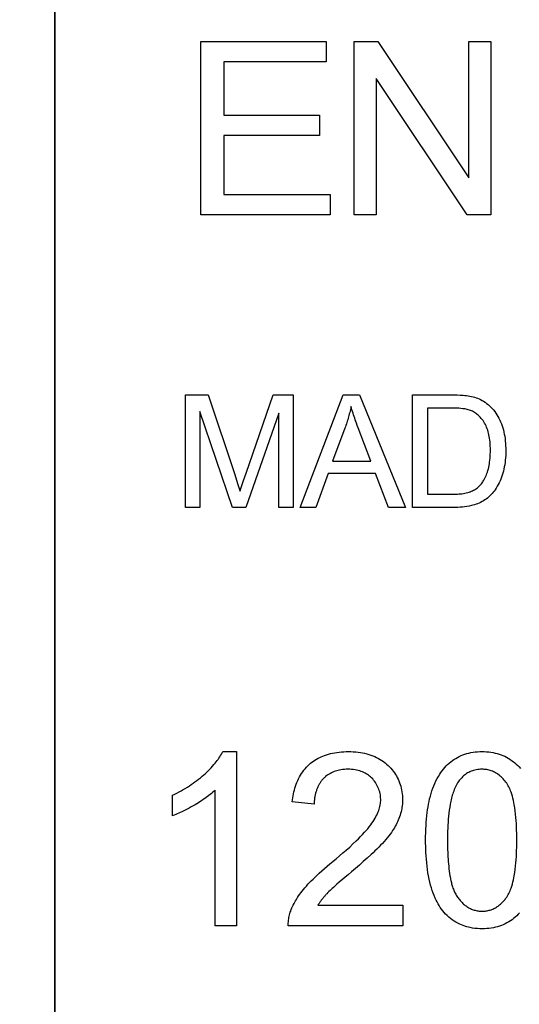
# Model space of a CAD drawing. Units: millimetres. Extents: x -71 to 35, y -26 to 38.
# Drawn here: x -14 to -10, y -8 to 0 of the extents above; entities that cross this region are included whole.
import ezdxf

# ---------------------------------------------------------------- set-up
doc = ezdxf.new("R2010")
doc.units = ezdxf.units.MM
doc.header["$LTSCALE"] = 16.335
doc.layers.get('0').update_dxf_attribs({"linetype": 'CONTINUOUS'})
doc.layers.add('IMPORT_IGES', color=7, linetype='CONTINUOUS')
doc.styles.get("Standard").update_dxf_attribs({"font": 'txt', "width": 0.8})
doc.dimstyles.new('DIMSTYLE_1', dxfattribs={"dimtxt": 3, "dimasz": 3, "dimexe": 1.5, "dimexo": 0.5, "dimgap": 0.75, "dimtad": 1, "dimdec": 1, "dimtxsty": 'STANDARD', "dimblk": '_FILLED', "dimblk1": '_FILLED', "dimblk2": '_FILLED', "dimcen": 0.09, "dimadec": 0, "dimazin": 0, "dimtfac": 1, "dimtdec": 1, "dimtofl": 0, "dimtmove": 0, "dimatfit": 3, "dimldrblk": '_FILLED', "dimfxl": 1, "dimtolj": 1, "dimarcsym": 0})

# ---------------------------------------------------------------- blocks, each defined once
blk = doc.blocks.new('_FILLED')
at = {"color": 0, "linetype": 'BYBLOCK'}
blk.add_solid([(0, 0), (-1, 0.3167), (-1, -0.3167)], dxfattribs=at)
blk = doc.blocks.new('*D1')
at = {"color": 7, "linetype": 'CONTINUOUS'}
for p, q in [((-25.2762, -13.9075), (-25.2762, 35.2413)), ((25.2762, -7.8111), (25.2762, 35.2413)), ((-25.2762, 33.7413), (0, 33.7413)), ((25.2762, 33.7413), (0, 33.7413))]:
    blk.add_line(p, q, dxfattribs=at)
at = {"color": 7, "linetype": 'CONTINUOUS', "xscale": 3, "yscale": 3, "zscale": 3, "rotation": 180}
blk.add_blockref('_FILLED', (-25.2762, 33.7413), dxfattribs=at)
at = {"color": 7, "linetype": 'CONTINUOUS', "xscale": 3, "yscale": 3, "zscale": 3}
blk.add_blockref('_FILLED', (25.2762, 33.7413), dxfattribs=at)
at = {"color": 7, "linetype": 'CONTINUOUS', "insert": (0, 37.4913), "char_height": 3, "width": 12.857143, "attachment_point": 2, "line_spacing_factor": 0.9}
blk.add_mtext('50,6', dxfattribs=at)

msp = doc.modelspace()

# ---------------------------------------------------------------- linework, layer by layer
at = {"color": 7, "linetype": 'CONTINUOUS'}
msp.add_line((-13.7238, 6.6889), (-13.7238, -13.3111), dxfattribs=at)
at = {"layer": 'IMPORT_IGES', "color": 7, "linetype": 'CONTINUOUS'}
for p, q in [((-13.7239, -13.3112), (-13.7239, 6.689)), ((-12.5172, -1.7081), (-12.5172, -0.2763)), ((-12.5172, -0.2763), (-11.482, -0.2763)), ((-11.482, -0.2763), (-11.482, -0.4455)), ((-11.2491, -1.7081), (-11.2491, -0.2763)), ((-11.2491, -0.2763), (-11.0546, -0.2763)), ((-11.0546, -0.2763), (-10.3027, -1.4004)), ((-10.3027, -1.4004), (-10.3027, -0.2763)), ((-10.3027, -0.2763), (-10.1212, -0.2763)), ((-10.1212, -0.2763), (-10.1212, -1.7081)), ((-12.3277, -0.4455), (-12.3277, -0.8837)), ((-11.482, -0.4455), (-12.3277, -0.4455)), ((-11.0674, -0.5829), (-11.0674, -1.7081)), ((-10.3155, -1.7081), (-11.0674, -0.5829)), ((-12.3277, -0.8837), (-11.5357, -0.8837)), ((-11.5357, -0.8837), (-11.5357, -1.0518)), ((-12.3277, -1.0518), (-12.3277, -1.5389)), ((-11.5357, -1.0518), (-12.3277, -1.0518)), ((-12.3277, -1.5389), (-11.4487, -1.5389)), ((-11.4487, -1.5389), (-11.4487, -1.7081)), ((-11.4487, -1.7081), (-12.5172, -1.7081)), ((-11.0674, -1.7081), (-11.2491, -1.7081)), ((-10.1212, -1.7081), (-10.3155, -1.7081)), ((-12.6426, -4.1231), (-12.6426, -3.1926)), ((-12.6426, -3.1926), (-12.4573, -3.1926)), ((-12.4573, -3.1926), (-12.237, -3.8513)), ((-12.1431, -3.8399), (-11.9202, -3.1926)), ((-11.9202, -3.1926), (-11.7547, -3.1926)), ((-11.7547, -3.1926), (-11.7547, -4.1231)), ((-11.6969, -4.1231), (-11.3395, -3.1926)), ((-11.3395, -3.1926), (-11.2069, -3.1926)), ((-11.2069, -3.1926), (-10.826, -4.1231)), ((-10.7668, -4.1231), (-10.7668, -3.1926)), ((-10.7668, -3.1926), (-10.4462, -3.1926)), ((-12.5239, -3.3311), (-12.5239, -4.1231)), ((-12.2547, -4.1231), (-12.5239, -3.3311)), ((-10.6436, -3.3025), (-10.6436, -4.0132)), ((-10.4481, -3.3025), (-10.6436, -3.3025)), ((-11.8733, -3.3442), (-12.1436, -4.1231)), ((-11.8733, -4.1231), (-11.8733, -3.3442)), ((-11.3263, -3.4682), (-11.4284, -3.741)), ((-11.4284, -3.741), (-11.113, -3.741)), ((-12.237, -3.8513), (-12.2125, -3.926)), ((-12.1769, -3.9406), (-12.1635, -3.9003)), ((-12.1635, -3.9003), (-12.1431, -3.8399)), ((-11.4641, -3.8413), (-11.5662, -4.1231)), ((-11.0749, -3.8413), (-11.4641, -3.8413)), ((-10.9664, -4.1231), (-11.0749, -3.8413)), ((-12.1925, -3.9891), (-12.1881, -3.9749)), ((-12.1881, -3.9749), (-12.1769, -3.9406)), ((-10.6436, -4.0132), (-10.4327, -4.0132)), ((-12.5239, -4.1231), (-12.6426, -4.1231)), ((-12.1436, -4.1231), (-12.2547, -4.1231)), ((-11.7547, -4.1231), (-11.8733, -4.1231)), ((-11.5662, -4.1231), (-11.6969, -4.1231)), ((-10.826, -4.1231), (-10.9664, -4.1231)), ((-10.4309, -4.1231), (-10.7668, -4.1231)), ((-12.3353, -6.1378), (-12.222, -6.1378)), ((-12.222, -6.1378), (-12.222, -7.5754)), ((-12.7493, -6.6673), (-12.7493, -6.4975)), ((-12.3977, -7.5754), (-12.3977, -6.4554)), ((-11.5803, -6.5705), (-11.761, -6.5519)), ((-11.3737, -7.2167), (-11.3929, -7.2333)), ((-11.55, -7.4066), (-10.8479, -7.4066)), ((-10.8479, -7.4066), (-10.8479, -7.5754)), ((-12.222, -7.5754), (-12.3977, -7.5754)), ((-10.8479, -7.5754), (-11.7943, -7.5754))]:
    msp.add_line(p, q, dxfattribs=at)
for points in [[(-10.4462, -3.1926), (-10.4223, -3.1927), (-10.3983, -3.1933), (-10.3744, -3.1943), (-10.3505, -3.1959), (-10.3364, -3.1972), (-10.3223, -3.1988), (-10.3083, -3.2008), (-10.2944, -3.2032), (-10.2805, -3.206), (-10.2678, -3.2091), (-10.2551, -3.2127), (-10.2426, -3.2167), (-10.2303, -3.2212), (-10.2182, -3.2262), (-10.2063, -3.2318), (-10.1931, -3.2387), (-10.1803, -3.2463), (-10.1678, -3.2545), (-10.1557, -3.2632), (-10.1441, -3.2725), (-10.132, -3.283), (-10.1205, -3.2941), (-10.1095, -3.3057), (-10.099, -3.3178), (-10.0891, -3.3304), (-10.0797, -3.3433), (-10.0706, -3.3572), (-10.062, -3.3715), (-10.0541, -3.3861), (-10.0468, -3.401), (-10.04, -3.4162), (-10.0338, -3.4317), (-10.0278, -3.4485), (-10.0224, -3.4656), (-10.0175, -3.4828), (-10.0133, -3.5002), (-10.0096, -3.5177), (-10.0065, -3.5353), (-10.0036, -3.5547), (-10.0013, -3.5743), (-9.9995, -3.5939), (-9.9983, -3.6135), (-9.9976, -3.6332), (-9.9973, -3.6529), (-9.9975, -3.6729), (-9.9982, -3.693), (-9.9994, -3.713), (-10.0011, -3.7329), (-10.0035, -3.7528), (-10.0062, -3.7706), (-10.0093, -3.7882), (-10.0131, -3.8058), (-10.0173, -3.8233), (-10.0221, -3.8406), (-10.0271, -3.8565), (-10.0325, -3.8723), (-10.0385, -3.8879), (-10.0449, -3.9033), (-10.052, -3.9184), (-10.0595, -3.9333), (-10.0677, -3.9479), (-10.0764, -3.9621), (-10.0857, -3.976), (-10.0936, -3.9869), (-10.1019, -3.9974), (-10.1105, -4.0077), (-10.1196, -4.0176), (-10.129, -4.0271), (-10.1388, -4.0363), (-10.149, -4.0449), (-10.1595, -4.0531), (-10.1704, -4.0608), (-10.1818, -4.0679), (-10.1934, -4.0745), (-10.2054, -4.0806), (-10.2176, -4.0862), (-10.23, -4.0913), (-10.2427, -4.0959), (-10.2555, -4.1001), (-10.2685, -4.1039), (-10.2815, -4.1073), (-10.3, -4.1114), (-10.3185, -4.1148), (-10.3371, -4.1175), (-10.3558, -4.1197), (-10.3745, -4.1212), (-10.3933, -4.1223), (-10.4121, -4.1229), (-10.4309, -4.1231)], [(-11.2761, -3.2904), (-11.2786, -3.3025), (-11.2812, -3.3145), (-11.2839, -3.3266), (-11.2868, -3.3385), (-11.2898, -3.3505), (-11.2929, -3.3624), (-11.2961, -3.3743), (-11.2995, -3.3862), (-11.3029, -3.398), (-11.3065, -3.4098), (-11.3103, -3.4216), (-11.3141, -3.4333), (-11.318, -3.445), (-11.3221, -3.4566), (-11.3263, -3.4682)], [(-11.2309, -3.4273), (-11.2406, -3.4001), (-11.2454, -3.3865), (-11.2501, -3.3729), (-11.2547, -3.3592), (-11.2592, -3.3455), (-11.2636, -3.3318), (-11.2679, -3.3181), (-11.2721, -3.3043), (-11.2761, -3.2904)], [(-10.4327, -4.0132), (-10.4205, -4.013), (-10.4084, -4.0127), (-10.3962, -4.0121), (-10.384, -4.0114), (-10.3719, -4.0103), (-10.3598, -4.0089), (-10.3478, -4.0072), (-10.3358, -4.0051), (-10.3239, -4.0026), (-10.3121, -3.9995), (-10.3005, -3.996), (-10.2913, -3.9928), (-10.2822, -3.9892), (-10.2733, -3.9853), (-10.2645, -3.981), (-10.256, -3.9764), (-10.2476, -3.9714), (-10.2395, -3.9661), (-10.2317, -3.9603), (-10.2243, -3.9542), (-10.2171, -3.9478), (-10.2106, -3.9412), (-10.2045, -3.9344), (-10.1986, -3.9273), (-10.1931, -3.9199), (-10.1878, -3.9123), (-10.1828, -3.9046), (-10.1781, -3.8966), (-10.1722, -3.886), (-10.1667, -3.8752), (-10.1616, -3.8642), (-10.157, -3.853), (-10.1527, -3.8417), (-10.1487, -3.8303), (-10.1446, -3.8169), (-10.141, -3.8034), (-10.1378, -3.7898), (-10.135, -3.7761), (-10.1326, -3.7623), (-10.1305, -3.7484), (-10.1285, -3.7322), (-10.127, -3.716), (-10.1258, -3.6997), (-10.125, -3.6834), (-10.1246, -3.6671), (-10.1244, -3.6508), (-10.1246, -3.6336), (-10.1252, -3.6164), (-10.1261, -3.5993), (-10.1274, -3.5821), (-10.129, -3.567), (-10.1309, -3.5519), (-10.1334, -3.5368), (-10.1364, -3.5219), (-10.1393, -3.5094), (-10.1427, -3.4971), (-10.1464, -3.4848), (-10.1507, -3.4728), (-10.1554, -3.4609), (-10.1605, -3.4492), (-10.1662, -3.4377), (-10.1723, -3.4265), (-10.1786, -3.4162), (-10.1853, -3.4061), (-10.1925, -3.3964), (-10.2, -3.387), (-10.2081, -3.3779), (-10.2165, -3.3692), (-10.2254, -3.3609), (-10.2325, -3.3548), (-10.2399, -3.349), (-10.2475, -3.3434), (-10.2554, -3.3382), (-10.2634, -3.3334), (-10.2717, -3.329), (-10.2801, -3.325), (-10.2888, -3.3214), (-10.2977, -3.3183), (-10.3067, -3.3156), (-10.3159, -3.3133), (-10.3252, -3.3114), (-10.3345, -3.3098), (-10.344, -3.3084), (-10.3534, -3.3072), (-10.3692, -3.3056), (-10.3849, -3.3043), (-10.4007, -3.3035), (-10.4165, -3.3029), (-10.4323, -3.3026), (-10.4481, -3.3025)], [(-11.113, -3.741), (-11.2172, -3.4647), (-11.2241, -3.446), (-11.2309, -3.4273)], [(-12.2125, -3.926), (-12.2024, -3.9575), (-12.1974, -3.9733), (-12.1925, -3.9891)], [(-12.7493, -6.4975), (-12.7315, -6.4889), (-12.7138, -6.48), (-12.6963, -6.4709), (-12.6789, -6.4614), (-12.6617, -6.4517), (-12.6447, -6.4416), (-12.6278, -6.4313), (-12.6112, -6.4206), (-12.5955, -6.4102), (-12.58, -6.3995), (-12.5648, -6.3885), (-12.5497, -6.3772), (-12.5348, -6.3656), (-12.5202, -6.3538), (-12.5058, -6.3417), (-12.4916, -6.3294), (-12.479, -6.318), (-12.4666, -6.3065), (-12.4544, -6.2947), (-12.4425, -6.2827), (-12.4308, -6.2704), (-12.4193, -6.2579), (-12.4082, -6.2452), (-12.3973, -6.2322), (-12.3894, -6.2223), (-12.3818, -6.2123), (-12.3743, -6.2022), (-12.3671, -6.1919), (-12.3602, -6.1814), (-12.3535, -6.1708), (-12.3471, -6.16), (-12.341, -6.149), (-12.3353, -6.1378)], [(-11.761, -6.5519), (-11.7593, -6.5358), (-11.7571, -6.5197), (-11.7545, -6.5035), (-11.7513, -6.4873), (-11.7477, -6.4711), (-11.7435, -6.455), (-11.7389, -6.439), (-11.7338, -6.4231), (-11.7282, -6.4074), (-11.7221, -6.3919), (-11.7155, -6.3766), (-11.7084, -6.3616), (-11.7008, -6.3469), (-11.6927, -6.3325), (-11.684, -6.3185), (-11.6749, -6.3049), (-11.6652, -6.2917), (-11.655, -6.2789), (-11.6443, -6.2667), (-11.6331, -6.255), (-11.6213, -6.2439), (-11.6101, -6.2342), (-11.5984, -6.225), (-11.5863, -6.2164), (-11.5739, -6.2082), (-11.5611, -6.2005), (-11.5481, -6.1933), (-11.5348, -6.1865), (-11.5213, -6.1803), (-11.5075, -6.1745), (-11.4936, -6.1692), (-11.4795, -6.1644), (-11.4625, -6.1592), (-11.4453, -6.1546), (-11.428, -6.1506), (-11.4105, -6.1473), (-11.393, -6.1445), (-11.3737, -6.142), (-11.3544, -6.1401), (-11.335, -6.1388), (-11.3156, -6.138), (-11.2961, -6.1378), (-11.2765, -6.1381), (-11.2569, -6.1389), (-11.2374, -6.1403), (-11.2179, -6.1423), (-11.1985, -6.145), (-11.1808, -6.148), (-11.1633, -6.1517), (-11.1459, -6.1559), (-11.1287, -6.1608), (-11.1116, -6.1664), (-11.0958, -6.1723), (-11.0803, -6.1788), (-11.065, -6.186), (-11.0501, -6.1938), (-11.0355, -6.2022), (-11.0216, -6.2111), (-11.0081, -6.2205), (-10.9949, -6.2305), (-10.9823, -6.2411), (-10.97, -6.2522), (-10.9586, -6.2634), (-10.9475, -6.2751), (-10.937, -6.2872), (-10.927, -6.2998), (-10.9175, -6.3127), (-10.9089, -6.3255), (-10.9008, -6.3387), (-10.8933, -6.3522), (-10.8863, -6.366), (-10.88, -6.3801), (-10.8742, -6.3945), (-10.8691, -6.4092), (-10.8646, -6.4241), (-10.8607, -6.4391), (-10.8575, -6.4543), (-10.8547, -6.4704), (-10.8526, -6.4865), (-10.8511, -6.5028), (-10.8502, -6.5191), (-10.85, -6.5354), (-10.8504, -6.5525), (-10.8514, -6.5696), (-10.8532, -6.5867)], [(-10.6595, -6.8695), (-10.6593, -6.8385), (-10.6586, -6.8075), (-10.6576, -6.7781), (-10.6562, -6.7486), (-10.6544, -6.7215), (-10.6522, -6.6944), (-10.6496, -6.6673), (-10.6464, -6.6403), (-10.6433, -6.6175), (-10.6398, -6.5947), (-10.6358, -6.572), (-10.6312, -6.5494), (-10.6262, -6.527), (-10.6205, -6.5047), (-10.6142, -6.4825), (-10.6073, -6.4606), (-10.6001, -6.4401), (-10.5922, -6.4199), (-10.5837, -6.4), (-10.5744, -6.3803), (-10.5645, -6.361), (-10.5538, -6.3421), (-10.5423, -6.3237), (-10.5327, -6.3095), (-10.5227, -6.2957), (-10.5122, -6.2822), (-10.5011, -6.2691), (-10.4896, -6.2565), (-10.4775, -6.2444), (-10.465, -6.2329), (-10.4519, -6.2219), (-10.4387, -6.2118), (-10.4251, -6.2023), (-10.411, -6.1934), (-10.3966, -6.1852), (-10.3818, -6.1776), (-10.3667, -6.1707), (-10.3513, -6.1644), (-10.3356, -6.1589), (-10.3189, -6.1538), (-10.3019, -6.1495), (-10.2847, -6.146), (-10.2675, -6.1431), (-10.2489, -6.1407), (-10.2302, -6.1391), (-10.2114, -6.1381), (-10.1926, -6.1378), (-10.1745, -6.1381), (-10.1563, -6.139), (-10.1382, -6.1405), (-10.1202, -6.1428), (-10.1023, -6.1457), (-10.0845, -6.1494), (-10.0683, -6.1536), (-10.0523, -6.1584), (-10.0364, -6.1638), (-10.0209, -6.17), (-10.0056, -6.1768), (-9.9906, -6.1843), (-9.9764, -6.1923), (-9.9625, -6.2008), (-9.949, -6.21), (-9.9359, -6.2198), (-9.9233, -6.2301), (-9.9111, -6.2409), (-9.8991, -6.2526), (-9.8877, -6.2648), (-9.8767, -6.2775)], [(-11.3994, -7.0226), (-11.3709, -6.9987), (-11.3426, -6.9745), (-11.3146, -6.9501), (-11.2868, -6.9253), (-11.2595, -6.9002), (-11.2324, -6.8746), (-11.2147, -6.8573), (-11.1972, -6.8398), (-11.1799, -6.8219), (-11.1631, -6.8038), (-11.1499, -6.789), (-11.1371, -6.7739), (-11.1247, -6.7585), (-11.1127, -6.7428), (-11.1031, -6.7294), (-11.0939, -6.7158), (-11.0851, -6.7019), (-11.0767, -6.6877), (-11.0696, -6.6747), (-11.0629, -6.6614), (-11.0567, -6.6479), (-11.051, -6.6342), (-11.047, -6.6233), (-11.0433, -6.6122), (-11.04, -6.6009), (-11.0372, -6.5896), (-11.0348, -6.5782), (-11.0329, -6.5666), (-11.0315, -6.555), (-11.0307, -6.5433), (-11.0305, -6.5316), (-11.0309, -6.5195), (-11.0319, -6.5073), (-11.0336, -6.4952), (-11.0358, -6.4831), (-11.0387, -6.4712), (-11.0421, -6.4593), (-11.0461, -6.4476), (-11.0506, -6.4362), (-11.0557, -6.4249), (-11.0613, -6.4139), (-11.0675, -6.4032), (-11.0741, -6.3928), (-11.0812, -6.3828), (-11.0888, -6.3731), (-11.0968, -6.3639), (-11.1053, -6.3552), (-11.1136, -6.3474), (-11.1223, -6.3401), (-11.1314, -6.3332), (-11.1408, -6.3267), (-11.1504, -6.3207), (-11.1603, -6.3152), (-11.1704, -6.3101), (-11.1808, -6.3055), (-11.1913, -6.3014), (-11.2039, -6.2971), (-11.2168, -6.2935), (-11.2297, -6.2904), (-11.2428, -6.288), (-11.2571, -6.286), (-11.2714, -6.2846), (-11.2857, -6.2838), (-11.3001, -6.2835), (-11.3152, -6.2838), (-11.3303, -6.2846), (-11.3454, -6.2861), (-11.3604, -6.2883), (-11.3714, -6.2903), (-11.3823, -6.2927), (-11.3931, -6.2955), (-11.4038, -6.2988), (-11.4143, -6.3025), (-11.4253, -6.3069), (-11.4361, -6.3118), (-11.4466, -6.3172), (-11.4569, -6.323), (-11.4669, -6.3294), (-11.4765, -6.3363), (-11.4858, -6.3436)], [(-9.989, -6.3996), (-9.9959, -6.3903), (-10.0031, -6.3811), (-10.0106, -6.3722), (-10.0184, -6.3635), (-10.0265, -6.3551), (-10.035, -6.347), (-10.0437, -6.3392), (-10.0528, -6.3319), (-10.0621, -6.325), (-10.0718, -6.3185), (-10.0817, -6.3125), (-10.0903, -6.3079), (-10.099, -6.3037), (-10.108, -6.2999), (-10.117, -6.2964), (-10.1263, -6.2934), (-10.1356, -6.2908), (-10.1453, -6.2885), (-10.155, -6.2867), (-10.1648, -6.2853), (-10.1747, -6.2843), (-10.1846, -6.2837), (-10.1945, -6.2835), (-10.2062, -6.2837), (-10.2177, -6.2845), (-10.2293, -6.2857), (-10.2407, -6.2876), (-10.2521, -6.2899), (-10.2627, -6.2927), (-10.2732, -6.296), (-10.2835, -6.2999), (-10.2936, -6.3042), (-10.3035, -6.3091), (-10.3125, -6.3142), (-10.3214, -6.3198), (-10.3299, -6.3258), (-10.3382, -6.3322), (-10.3462, -6.3389), (-10.3539, -6.346), (-10.3614, -6.3535), (-10.3685, -6.3612), (-10.3753, -6.3692), (-10.3818, -6.3774), (-10.388, -6.3859), (-10.3949, -6.3962), (-10.4014, -6.4068), (-10.4074, -6.4176), (-10.4131, -6.4287), (-10.4183, -6.4399), (-10.4232, -6.4514), (-10.4277, -6.463), (-10.4319, -6.4748), (-10.4358, -6.4867), (-10.4393, -6.4987), (-10.4427, -6.5108), (-10.4457, -6.523), (-10.4486, -6.5353), (-10.4513, -6.5476), (-10.4537, -6.5599), (-10.456, -6.5723), (-10.4603, -6.597), (-10.464, -6.6218), (-10.4672, -6.6465), (-10.4699, -6.6713), (-10.4722, -6.696), (-10.4741, -6.7208), (-10.4757, -6.7455), (-10.4769, -6.7703), (-10.4777, -6.7951), (-10.4783, -6.8199), (-10.4787, -6.8447), (-10.4788, -6.8695)], [(-11.4858, -6.3436), (-11.4903, -6.3475), (-11.4947, -6.3514), (-11.499, -6.3555), (-11.5032, -6.3597), (-11.5076, -6.3644), (-11.5119, -6.3692), (-11.516, -6.3742), (-11.5201, -6.3793), (-11.5239, -6.3845), (-11.5277, -6.3898), (-11.5313, -6.3952), (-11.5348, -6.4007), (-11.5381, -6.4063), (-11.5413, -6.412), (-11.5444, -6.4178), (-11.5473, -6.4237), (-11.5502, -6.4297), (-11.5528, -6.4357), (-11.5554, -6.4418), (-11.5578, -6.448), (-11.5601, -6.4542), (-11.5623, -6.4605), (-11.5643, -6.4668), (-11.5662, -6.4731), (-11.568, -6.4795), (-11.5697, -6.486), (-11.5712, -6.4925), (-11.5727, -6.4989), (-11.574, -6.5054), (-11.5751, -6.512), (-11.5762, -6.5185), (-11.5771, -6.525), (-11.5779, -6.5316), (-11.5786, -6.5381), (-11.5792, -6.5446), (-11.5797, -6.5511), (-11.58, -6.5576), (-11.5802, -6.5641), (-11.5803, -6.5705)], [(-9.989, -7.3381), (-9.9826, -7.3284), (-9.9766, -7.3183), (-9.9711, -7.308), (-9.966, -7.2975), (-9.9614, -7.2867), (-9.957, -7.2758), (-9.953, -7.2648), (-9.9474, -7.248), (-9.9424, -7.2311), (-9.938, -7.2141), (-9.934, -7.1969), (-9.9304, -7.1797), (-9.9272, -7.1623), (-9.9229, -7.1361), (-9.9193, -7.1098), (-9.9163, -7.0835), (-9.9138, -7.057), (-9.9117, -7.0306), (-9.9101, -7.005), (-9.9088, -6.9794), (-9.9078, -6.9537), (-9.9071, -6.9257), (-9.9067, -6.8976), (-9.9065, -6.8695), (-9.9067, -6.8413), (-9.9071, -6.813), (-9.9078, -6.7848), (-9.9088, -6.759), (-9.9101, -6.7332), (-9.9117, -6.7075), (-9.9138, -6.6809), (-9.9163, -6.6543), (-9.9193, -6.6279), (-9.9229, -6.6015), (-9.9272, -6.5752), (-9.9304, -6.5578), (-9.934, -6.5405), (-9.9379, -6.5234), (-9.9424, -6.5063), (-9.9474, -6.4894), (-9.953, -6.4726), (-9.957, -6.4616), (-9.9613, -6.4507), (-9.966, -6.44), (-9.9711, -6.4295), (-9.9766, -6.4193), (-9.9826, -6.4093), (-9.989, -6.3996)], [(-12.3977, -6.4554), (-12.4076, -6.4647), (-12.4178, -6.4737), (-12.4281, -6.4825), (-12.4386, -6.4912), (-12.4493, -6.4996), (-12.4601, -6.5078), (-12.4711, -6.5159), (-12.484, -6.5251), (-12.4971, -6.5341), (-12.5103, -6.5429), (-12.5236, -6.5515), (-12.5371, -6.56), (-12.5506, -6.5682), (-12.5643, -6.5764), (-12.5803, -6.5857), (-12.5964, -6.5948), (-12.6126, -6.6038), (-12.629, -6.6125), (-12.6455, -6.621), (-12.6621, -6.6293), (-12.6743, -6.6353), (-12.6866, -6.641), (-12.699, -6.6467), (-12.7114, -6.6521), (-12.724, -6.6574), (-12.7366, -6.6625), (-12.7493, -6.6673)], [(-10.8532, -6.5867), (-10.8547, -6.598), (-10.8566, -6.6093), (-10.8588, -6.6205), (-10.862, -6.6348), (-10.8657, -6.649), (-10.8698, -6.663), (-10.8745, -6.6769), (-10.8796, -6.6906), (-10.8851, -6.7042), (-10.8908, -6.7169), (-10.8968, -6.7294), (-10.9032, -6.7418), (-10.9099, -6.754), (-10.917, -6.766), (-10.9243, -6.7778), (-10.9319, -6.7895), (-10.9422, -6.8045), (-10.9529, -6.8193), (-10.9639, -6.8338), (-10.9762, -6.8492), (-10.9888, -6.8643), (-11.0017, -6.8792), (-11.0165, -6.8955), (-11.0315, -6.9114), (-11.0469, -6.9272), (-11.0625, -6.9427), (-11.0782, -6.9579), (-11.0942, -6.9731), (-11.1103, -6.9881), (-11.1422, -7.0173), (-11.1745, -7.0461), (-11.207, -7.0747), (-11.2397, -7.103), (-11.2727, -7.131)], [(-9.8833, -7.4681), (-9.8948, -7.4807), (-9.9068, -7.4929), (-9.9193, -7.5045), (-9.9324, -7.5155), (-9.9456, -7.5256), (-9.9593, -7.5352), (-9.9734, -7.5441), (-9.9879, -7.5524), (-10.0027, -7.56), (-10.0179, -7.567), (-10.0333, -7.5732), (-10.049, -7.5788), (-10.0659, -7.5838), (-10.0829, -7.5882), (-10.1001, -7.5917), (-10.1175, -7.5946), (-10.1362, -7.597), (-10.1549, -7.5986), (-10.1738, -7.5996), (-10.1926, -7.5999), (-10.2124, -7.5996), (-10.232, -7.5985), (-10.2517, -7.5967), (-10.2712, -7.5941), (-10.2906, -7.5906), (-10.3055, -7.5874), (-10.3202, -7.5836), (-10.3348, -7.5792), (-10.3493, -7.5743), (-10.3635, -7.5688), (-10.3775, -7.5627), (-10.3936, -7.5548), (-10.4094, -7.546), (-10.4247, -7.5365), (-10.4396, -7.5263), (-10.4541, -7.5153), (-10.468, -7.5037), (-10.4813, -7.4915), (-10.4941, -7.4786), (-10.5063, -7.4653), (-10.5179, -7.4514), (-10.5284, -7.4377), (-10.5383, -7.4235), (-10.5476, -7.409), (-10.5564, -7.3941), (-10.5647, -7.379), (-10.5724, -7.3636), (-10.5798, -7.3479), (-10.5889, -7.3267), (-10.5973, -7.3051), (-10.6049, -7.2833), (-10.6119, -7.2612), (-10.6183, -7.239), (-10.6241, -7.2165), (-10.6301, -7.1903), (-10.6354, -7.1638), (-10.6401, -7.1373), (-10.6442, -7.1106), (-10.6476, -7.0839), (-10.6506, -7.0571), (-10.6534, -7.027), (-10.6556, -6.9969), (-10.6572, -6.9668), (-10.6582, -6.9429), (-10.6589, -6.9191), (-10.6593, -6.8943), (-10.6595, -6.8695)], [(-10.4788, -6.8695), (-10.4787, -6.8891), (-10.4785, -6.9087), (-10.4782, -6.9283), (-10.4777, -6.9478), (-10.4771, -6.9674), (-10.4763, -6.9869), (-10.4753, -7.0064), (-10.474, -7.026), (-10.4726, -7.0455), (-10.4709, -7.0651), (-10.4689, -7.0846), (-10.4667, -7.1042), (-10.4642, -7.1238), (-10.4613, -7.1434), (-10.4582, -7.1631), (-10.4566, -7.1724), (-10.4549, -7.1817), (-10.4531, -7.1911), (-10.4512, -7.2004), (-10.4491, -7.2097), (-10.447, -7.2189), (-10.4446, -7.2281), (-10.4422, -7.2372), (-10.4395, -7.2463), (-10.4367, -7.2553), (-10.4337, -7.2642), (-10.4305, -7.273), (-10.4271, -7.2816), (-10.4235, -7.2902), (-10.4196, -7.2987), (-10.4155, -7.307), (-10.4111, -7.3152), (-10.4064, -7.3232), (-10.4015, -7.3311), (-10.3963, -7.3388)], [(-11.7943, -7.5754), (-11.7944, -7.5642), (-11.794, -7.5529), (-11.7933, -7.5417), (-11.7921, -7.5305), (-11.7906, -7.5193), (-11.7886, -7.5081), (-11.7863, -7.497), (-11.7837, -7.486), (-11.7807, -7.475), (-11.7774, -7.4642), (-11.7738, -7.4535), (-11.7691, -7.4409), (-11.764, -7.4285), (-11.7586, -7.4163), (-11.7528, -7.4042), (-11.7467, -7.3923), (-11.7403, -7.3805), (-11.7336, -7.3689), (-11.7267, -7.3575), (-11.7178, -7.3433), (-11.7086, -7.3294), (-11.699, -7.3157), (-11.6892, -7.3022), (-11.6791, -7.2889), (-11.6687, -7.2758), (-11.658, -7.263), (-11.6449, -7.2478), (-11.6315, -7.2329), (-11.6178, -7.2183), (-11.6038, -7.2039), (-11.5897, -7.1897), (-11.5753, -7.1757), (-11.5607, -7.1619), (-11.5392, -7.1419), (-11.5174, -7.1223), (-11.4954, -7.1029), (-11.4731, -7.0838), (-11.4507, -7.0649), (-11.3994, -7.0226)], [(-11.2727, -7.131), (-11.2968, -7.1513), (-11.3737, -7.2167)], [(-11.4759, -7.3112), (-11.4803, -7.3159), (-11.4846, -7.3205), (-11.4889, -7.3253), (-11.4931, -7.33), (-11.4973, -7.3349), (-11.5014, -7.3397), (-11.5055, -7.3446), (-11.5095, -7.3495), (-11.5135, -7.3545), (-11.5174, -7.3595), (-11.5213, -7.3646), (-11.5251, -7.3697), (-11.5289, -7.3748), (-11.5326, -7.38), (-11.5362, -7.3853), (-11.5398, -7.3905), (-11.5433, -7.3959), (-11.5467, -7.4012), (-11.55, -7.4066)], [(-11.3929, -7.2333), (-11.4025, -7.2416), (-11.4119, -7.25), (-11.4214, -7.2585), (-11.4307, -7.267), (-11.44, -7.2756), (-11.4491, -7.2843), (-11.4582, -7.2932), (-11.4671, -7.3021), (-11.4759, -7.3112)], [(-10.3963, -7.3388), (-10.3913, -7.3456), (-10.3861, -7.3524), (-10.3808, -7.3591), (-10.3754, -7.3656), (-10.3697, -7.3721), (-10.3639, -7.3784), (-10.358, -7.3845), (-10.3518, -7.3904), (-10.3455, -7.3962), (-10.339, -7.4018), (-10.3324, -7.4071), (-10.3256, -7.4122), (-10.3186, -7.4171), (-10.3115, -7.4217), (-10.3041, -7.4261), (-10.2969, -7.43), (-10.2894, -7.4337), (-10.2818, -7.4371), (-10.2741, -7.4402), (-10.2663, -7.443), (-10.2584, -7.4455), (-10.2504, -7.4478), (-10.2423, -7.4497), (-10.2341, -7.4514), (-10.2259, -7.4528), (-10.2176, -7.4538), (-10.2093, -7.4546), (-10.201, -7.4551), (-10.1926, -7.4552), (-10.1843, -7.4551), (-10.176, -7.4546), (-10.1677, -7.4538), (-10.1594, -7.4527), (-10.1512, -7.4514), (-10.1431, -7.4497), (-10.135, -7.4477), (-10.127, -7.4455), (-10.119, -7.4429), (-10.1112, -7.4401), (-10.1035, -7.437), (-10.096, -7.4336), (-10.0886, -7.4299), (-10.0813, -7.426), (-10.0744, -7.4219), (-10.0677, -7.4176), (-10.0611, -7.413), (-10.0546, -7.4082), (-10.0484, -7.4032), (-10.0422, -7.398), (-10.0362, -7.3927), (-10.0304, -7.3871), (-10.0247, -7.3814), (-10.0192, -7.3756), (-10.0138, -7.3696), (-10.0086, -7.3635), (-10.0035, -7.3573), (-9.9985, -7.351), (-9.9937, -7.3446), (-9.989, -7.3381)]]:
    msp.add_lwpolyline(points, dxfattribs=at)

# ---------------------------------------------------------------- dimensions: what is measured, and where the dimension line sits
at = {"color": 7, "linetype": 'CONTINUOUS'}
dim = msp.add_linear_dim(base=(25.2762, 33.7413), p1=(-25.2762, -14.4075), p2=(25.2762, -8.3111), dimstyle='DIMSTYLE_1', dxfattribs=at)
dim.commit()
dim.dimension.update_dxf_attribs({"geometry": '*D1', "text_midpoint": (0, 33.7413), "dimtype": 160})

doc.saveas('drawing.dxf')
